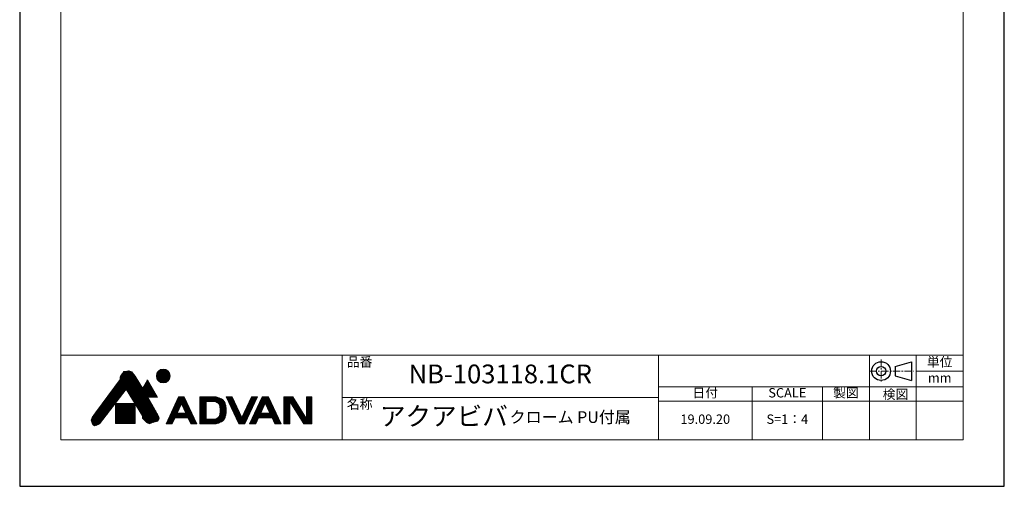
# Model space of a CAD drawing. Units: millimetres. Extents: x -1127 to 290, y -298 to 890.
# Drawn here: x -1127 to -287, y -298 to 99 of the extents above; entities that cross this region are included whole.
import ezdxf
from ezdxf.enums import TextEntityAlignment as Align

# ---------------------------------------------------------------- set-up
doc = ezdxf.new("R2010")
doc.units = ezdxf.units.MM
doc.linetypes.add('CENTER1', pattern=[10, 6.25, -1.25, 1.25, -1.25])
doc.layers.add('_0-0_', color=7, linetype='Continuous')
for name, color, linetype, lineweight in [('中心線', 1, 'Continuous', 0), ('図面枠', 1, 'Continuous', 20), ('文字', 4, 'Continuous', 15), ('細線', 7, 'Continuous', 9)]:
    doc.layers.add(name, color=color, linetype=linetype, lineweight=lineweight)
doc.styles.add('japanese', font='romans.shx', dxfattribs={"bigfont": 'bigfont.shx'})

msp = doc.modelspace()

# ---------------------------------------------------------------- linework, layer by layer
at = {"layer": '_0-0_', "color": 2, "linetype": 'Continuous'}
for p, q in [((-379.9, -196.14), (-365.9, -192.14)), ((-365.9, -192.14), (-365.9, -208.14)), ((-379.9, -196.14), (-379.9, -204.14)), ((-379.9, -204.14), (-365.9, -208.14))]:
    msp.add_line(p, q, dxfattribs=at)
for radius in [8, 4]:
    msp.add_circle((-391.9, -200.14), radius, dxfattribs=at)
at = {"layer": 'Defpoints', "linetype": 'Continuous'}
msp.add_lwpolyline([(-1126.79, -298.31), (-286.79, -298.31), (-286.79, 889.69), (-1126.79, 889.69)], close=True, dxfattribs=at)
at = {"layer": '中心線', "color": 1, "linetype": 'CENTER1', "lineweight": 0}
for p, q in [((-391.9, -190.14), (-391.9, -210.14)), ((-401.9, -200.14), (-363.9, -200.14))]:
    msp.add_line(p, q, dxfattribs=at)
at = {"layer": '図面枠', "linetype": 'Continuous'}
for p, q in [((-1091.68, -258.64), (-1091.68, 850.02)), ((-321.9, 850.02), (-321.9, -258.64)), ((-321.9, -186.64), (-1091.68, -186.64)), ((-1091.68, -186.64), (-1091.68, -258.64)), ((-851.68, -258.64), (-851.68, -186.64)), ((-581.9, -186.64), (-581.9, -258.64)), ((-401.9, -186.64), (-401.9, -258.64)), ((-361.9, -186.64), (-361.9, -258.64)), ((-321.9, -200.14), (-361.9, -200.14)), ((-321.9, -213.64), (-581.9, -213.64)), ((-501.9, -213.64), (-501.9, -258.64)), ((-441.9, -213.64), (-441.9, -258.64)), ((-581.9, -222.64), (-851.68, -222.64)), ((-321.9, -225.64), (-581.9, -225.64)), ((-321.9, -258.64), (-1091.68, -258.64))]:
    msp.add_line(p, q, dxfattribs=at)
at = {"layer": '細線', "linetype": 'Continuous'}
for p, q in [((-1055.13, -226.17), (-1030.5, -201.53)), ((-1051.94, -221.84), (-1031, -200.91)), ((-1048.74, -217.51), (-1031.74, -200.51)), ((-1045.54, -213.18), (-1032.59, -200.23)), ((-1042.35, -208.86), (-1033.5, -200.01)), ((-1041.2, -206.57), (-1034.71, -200.09)), ((-1041.2, -205.44), (-1036.11, -200.36)), ((-1038.69, -201.82), (-1037.85, -200.61)), ((-1038.66, -201.77), (-1037.44, -200.56)), ((-1038.2, -201.11), (-1022.95, -216.36)), ((-1037.85, -200.61), (-1036.46, -200.42)), ((-1037.6, -200.58), (-1022.53, -215.65)), ((-1036.6, -200.44), (-1022.12, -214.93)), ((-1036.46, -200.42), (-1034.04, -199.96)), ((-1035.65, -200.27), (-1023.52, -212.4)), ((-1034.7, -200.09), (-1025.23, -209.55)), ((-1034.04, -199.96), (-1033.11, -200.05)), ((-1033.65, -200), (-1026.94, -206.71)), ((-1033.11, -200.05), (-1031.16, -200.7)), ((-1032.15, -200.38), (-1028.94, -203.58)), ((-1031.16, -200.7), (-1030.42, -201.63)), ((-1009.45, -201.43), (-999.14, -201.43)), ((-1009.1, -207.73), (-1009.1, -200.88)), ((-1008.91, -200.63), (-999.67, -200.63)), ((-1008.3, -208.64), (-1008.3, -199.97)), ((-1008.14, -199.83), (-1000.44, -199.83)), ((-1007.5, -209.26), (-1007.5, -199.35)), ((-1006.95, -199.03), (-1001.64, -199.03)), ((-1006.7, -209.7), (-1006.7, -198.92)), ((-1005.9, -209.99), (-1005.9, -198.63)), ((-1005.1, -210.15), (-1005.1, -198.46)), ((-1004.3, -210.21), (-1004.3, -198.4)), ((-1003.5, -210.16), (-1003.5, -198.46)), ((-1002.7, -209.99), (-1002.7, -198.62)), ((-1001.9, -209.7), (-1001.9, -198.91)), ((-1001.1, -209.27), (-1001.1, -199.34)), ((-1000.3, -208.65), (-1000.3, -199.96)), ((-999.5, -207.75), (-999.5, -200.86)), ((-1065.64, -242.33), (-1028.1, -204.79)), ((-1065.38, -243.2), (-1027.67, -205.5)), ((-1065.36, -240.93), (-1028.54, -204.1)), ((-1065.12, -244.08), (-1027.25, -206.2)), ((-1064.26, -238.69), (-1029.03, -203.46)), ((-1062.19, -235.73), (-1041.2, -207.3)), ((-1061.52, -234.82), (-1029.52, -202.82)), ((-1058.33, -230.49), (-1030.01, -202.17)), ((-1043.06, -209.82), (-1036.52, -216.37)), ((-1042.58, -209.17), (-1036.03, -215.73)), ((-1042.1, -208.52), (-1008.64, -241.98)), ((-1041.62, -207.87), (-1008.17, -241.33)), ((-1041.2, -205.26), (-1040.64, -203.95)), ((-1041.2, -207.3), (-1041.2, -205.26)), ((-1041.2, -206.03), (-1025.85, -221.38)), ((-1041.2, -207.16), (-1026.26, -222.1)), ((-1041.09, -205.01), (-1025.43, -220.67)), ((-1040.75, -204.22), (-1025.02, -219.95)), ((-1040.64, -203.95), (-1039.15, -202.28)), ((-1040.28, -203.55), (-1024.6, -219.23)), ((-1039.75, -202.95), (-1024.19, -218.51)), ((-1039.22, -202.36), (-1023.78, -217.8)), ((-1039.15, -202.28), (-1038.69, -201.82)), ((-1038.66, -201.78), (-1023.36, -217.08)), ((-1035.74, -215.83), (-1026.82, -206.91)), ((-1035.31, -216.53), (-1026.4, -207.61)), ((-1034.88, -217.23), (-1025.97, -208.32)), ((-1034.45, -217.93), (-1025.55, -209.03)), ((-1034.02, -218.64), (-1025.12, -209.73)), ((-1030.42, -201.63), (-1028.38, -204.33)), ((-1028.38, -204.33), (-1022.06, -214.82)), ((-1026.42, -222.38), (-1017.82, -207.49)), ((-1018.95, -209.43), (-1016.7, -209.43)), ((-1018.7, -222.38), (-1018.7, -209.01)), ((-1018.48, -208.63), (-1017.16, -208.63)), ((-1018.02, -207.83), (-1017.63, -207.83)), ((-1017.9, -222.38), (-1017.9, -207.62)), ((-1017.82, -207.49), (-1009.22, -222.38)), ((-1017.1, -222.38), (-1017.1, -208.74)), ((-1010.19, -204.63), (-998.4, -204.63)), ((-1010.18, -203.83), (-998.41, -203.83)), ((-1010.09, -205.43), (-998.5, -205.43)), ((-1010.06, -203.03), (-998.53, -203.03)), ((-1009.9, -206.15), (-1009.9, -202.46)), ((-1009.87, -206.23), (-998.71, -206.23)), ((-1009.82, -202.23), (-998.77, -202.23)), ((-1009.53, -207.03), (-999.06, -207.03)), ((-1009.03, -207.83), (-999.56, -207.83)), ((-1008.31, -208.63), (-1000.28, -208.63)), ((-1007.22, -209.43), (-1001.37, -209.43)), ((-998.7, -206.2), (-998.7, -202.42)), ((-1064.76, -244.85), (-1037.29, -217.38)), ((-1035.9, -215.57), (-1058.66, -245.2)), ((-1049.31, -218.28), (-1042.91, -224.69)), ((-1048.83, -217.63), (-1042.41, -224.05)), ((-1048.35, -216.98), (-1041.92, -223.41)), ((-1047.87, -216.33), (-1041.43, -222.77)), ((-1047.39, -215.68), (-1040.94, -222.13)), ((-1046.91, -215.03), (-1040.45, -221.49)), ((-1046.43, -214.38), (-1039.96, -220.85)), ((-1045.95, -213.73), (-1039.47, -220.21)), ((-1045.46, -213.08), (-1038.97, -219.57)), ((-1044.98, -212.43), (-1038.48, -218.93)), ((-1044.5, -211.78), (-1037.99, -218.29)), ((-1044.02, -211.13), (-1037.5, -217.65)), ((-1043.54, -210.48), (-1037.01, -217.01)), ((-1022.02, -238.28), (-1035.9, -215.57)), ((-1035.45, -216.31), (-1009.11, -242.64)), ((-1033.6, -219.34), (-1024.7, -210.44)), ((-1033.17, -220.04), (-1024.27, -211.15)), ((-1032.74, -220.74), (-1023.85, -211.85)), ((-1032.31, -221.44), (-1023.42, -212.56)), ((-1031.88, -222.15), (-1023, -213.27)), ((-1031.45, -222.85), (-1022.57, -213.97)), ((-1031.02, -223.55), (-1022.15, -214.68)), ((-1030.59, -224.25), (-1023.29, -216.95)), ((-1024.03, -218.23), (-1011.62, -218.23)), ((-1023.56, -217.43), (-1012.08, -217.43)), ((-1023.5, -222.38), (-1023.5, -217.32)), ((-1023.1, -216.63), (-1012.54, -216.63)), ((-1022.7, -222.38), (-1022.7, -215.93)), ((-1022.64, -215.83), (-1013.01, -215.83)), ((-1022.18, -215.03), (-1013.47, -215.03)), ((-1021.9, -222.38), (-1021.9, -214.55)), ((-1021.72, -214.23), (-1013.93, -214.23)), ((-1021.26, -213.43), (-1014.39, -213.43)), ((-1021.1, -222.38), (-1021.1, -213.16)), ((-1020.79, -212.63), (-1014.85, -212.63)), ((-1020.33, -211.83), (-1015.32, -211.83)), ((-1020.3, -222.38), (-1020.3, -211.78)), ((-1019.87, -211.03), (-1015.78, -211.03)), ((-1019.5, -222.38), (-1019.5, -210.39)), ((-1019.41, -210.23), (-1016.24, -210.23)), ((-1016.3, -222.38), (-1016.3, -210.13)), ((-1015.5, -222.38), (-1015.5, -211.51)), ((-1014.7, -222.38), (-1014.7, -212.9)), ((-1013.9, -222.38), (-1013.9, -214.29)), ((-1013.1, -222.38), (-1013.1, -215.67)), ((-1012.3, -222.38), (-1012.3, -217.06)), ((-1064.29, -245.51), (-1041.04, -222.26)), ((-1055.56, -226.74), (-1049.29, -233.01)), ((-1055.08, -226.09), (-1048.8, -232.37)), ((-1054.6, -225.44), (-1048.31, -231.73)), ((-1054.12, -224.79), (-1047.82, -231.09)), ((-1053.64, -224.14), (-1047.33, -230.45)), ((-1053.15, -223.49), (-1046.84, -229.81)), ((-1052.67, -222.84), (-1046.35, -229.17)), ((-1052.19, -222.19), (-1045.85, -228.53)), ((-1051.71, -221.54), (-1045.36, -227.89)), ((-1051.23, -220.89), (-1044.87, -227.25)), ((-1050.75, -220.24), (-1044.38, -226.61)), ((-1050.27, -219.59), (-1043.89, -225.97)), ((-1049.79, -218.94), (-1043.4, -225.33)), ((-1033.67, -219.22), (-1009.91, -242.98)), ((-1031.89, -222.13), (-1010.78, -243.24)), ((-1030.16, -224.96), (-1024.83, -219.63)), ((-1030.11, -225.04), (-1011.65, -243.5)), ((-1029.73, -225.66), (-1026.38, -222.3)), ((-1029.3, -226.36), (-1025.33, -222.38)), ((-1028.87, -227.06), (-1024.2, -222.38)), ((-1028.44, -227.76), (-1023.06, -222.38)), ((-1028.01, -228.47), (-1021.93, -222.38)), ((-1027.59, -229.17), (-1020.8, -222.38)), ((-1027.16, -229.87), (-1019.67, -222.38)), ((-1026.73, -230.57), (-1018.54, -222.38)), ((-1026.42, -222.38), (-1009.22, -222.38)), ((-1026.34, -222.23), (-1009.31, -222.23)), ((-1026.3, -231.27), (-1017.52, -222.5)), ((-1025.98, -222.38), (-1007.86, -240.5)), ((-1025.9, -222.38), (-1025.9, -221.48)), ((-1025.87, -221.43), (-1009.77, -221.43)), ((-1025.87, -231.98), (-1017.1, -223.21)), ((-1025.44, -232.68), (-1016.69, -223.93)), ((-1025.41, -220.63), (-1010.24, -220.63)), ((-1025.1, -222.38), (-1025.1, -220.09)), ((-1025.01, -233.38), (-1016.27, -224.64)), ((-1024.95, -219.83), (-1010.7, -219.83)), ((-1024.84, -222.38), (-1008.13, -239.1)), ((-1024.58, -234.08), (-1015.86, -225.36)), ((-1024.49, -219.03), (-1011.16, -219.03)), ((-1024.3, -222.38), (-1024.3, -218.71)), ((-1024.15, -234.79), (-1015.44, -226.08)), ((-1023.72, -235.49), (-1015.03, -226.79)), ((-1023.71, -222.38), (-1009.14, -236.96)), ((-1022.58, -222.38), (-1010.7, -234.27)), ((-1021.45, -222.38), (-1012.26, -231.58)), ((-1020.32, -222.38), (-1013.82, -228.89)), ((-1019.19, -222.38), (-1015.37, -226.2)), ((-1018.06, -222.38), (-1016.93, -223.51)), ((-1017.58, -222.38), (-1008.59, -237.91)), ((-1011.5, -222.38), (-1011.5, -218.44)), ((-1010.7, -222.38), (-1010.7, -219.83)), ((-1009.9, -222.38), (-1009.9, -221.21)), ((-991.18, -222.11), (-1001.92, -245.13)), ((-993.23, -226.51), (-984.37, -226.51)), ((-993.05, -226.11), (-984.56, -226.11)), ((-992.86, -225.71), (-984.74, -225.71)), ((-992.67, -225.31), (-984.93, -225.31)), ((-992.49, -224.91), (-985.12, -224.91)), ((-992.3, -224.51), (-985.3, -224.51)), ((-992.11, -224.11), (-985.49, -224.11)), ((-991.93, -223.71), (-985.67, -223.71)), ((-991.74, -223.31), (-985.86, -223.31)), ((-991.55, -222.91), (-986.05, -222.91)), ((-991.37, -222.51), (-986.23, -222.51)), ((-986.42, -222.11), (-991.18, -222.11)), ((-991.18, -222.11), (-986.42, -222.11)), ((-986.42, -222.11), (-975.69, -245.13)), ((-973.01, -222.11), (-973.01, -245.13)), ((-959.81, -222.11), (-973.01, -222.11)), ((-973.01, -222.11), (-959.81, -222.11)), ((-973.01, -222.51), (-958.31, -222.51)), ((-973.01, -222.91), (-957.01, -222.91)), ((-973.01, -223.31), (-955.96, -223.31)), ((-973.01, -223.71), (-955.08, -223.71)), ((-973.01, -224.11), (-954.35, -224.11)), ((-973.01, -224.51), (-953.74, -224.51)), ((-973.01, -224.91), (-953.24, -224.91)), ((-973.01, -225.31), (-952.85, -225.31)), ((-973.01, -225.71), (-952.49, -225.71)), ((-973.01, -226.11), (-967.81, -226.11)), ((-973.01, -226.51), (-967.81, -226.51)), ((-959.81, -226.11), (-967.81, -226.11)), ((-967.81, -226.11), (-967.81, -241.13)), ((-959.55, -222.18), (-959.81, -222.11)), ((-959.81, -226.11), (-959.51, -226.27)), ((-959.81, -226.11), (-952.21, -226.11)), ((-959.1, -222.29), (-959.55, -222.18)), ((-959.51, -226.27), (-959, -226.56)), ((-958.64, -222.42), (-959.1, -222.29)), ((-959.09, -226.51), (-951.99, -226.51)), ((-959, -226.56), (-958.5, -226.86)), ((-958.19, -222.54), (-958.64, -222.42)), ((-957.73, -222.68), (-958.19, -222.54)), ((-957.28, -222.82), (-957.73, -222.68)), ((-957.01, -222.91), (-957.28, -222.82)), ((-956.48, -223.1), (-957.01, -222.91)), ((-955.57, -223.46), (-956.48, -223.1)), ((-954.69, -223.9), (-955.57, -223.46)), ((-953.87, -224.4), (-954.69, -223.9)), ((-953.14, -224.99), (-953.87, -224.4)), ((-952.51, -225.67), (-953.14, -224.99)), ((-952.21, -226.11), (-952.51, -225.67)), ((-952.11, -226.28), (-952.21, -226.11)), ((-951.95, -226.59), (-952.11, -226.28)), ((-951.81, -226.91), (-951.95, -226.59)), ((-950.61, -222.11), (-939.87, -245.13)), ((-945.41, -222.11), (-950.61, -222.11)), ((-950.61, -222.11), (-945.41, -222.11)), ((-950.42, -222.51), (-945.22, -222.51)), ((-950.24, -222.91), (-945.04, -222.91)), ((-950.05, -223.31), (-944.85, -223.31)), ((-949.86, -223.71), (-944.66, -223.71)), ((-949.68, -224.11), (-944.48, -224.11)), ((-949.49, -224.51), (-944.29, -224.51)), ((-949.3, -224.91), (-944.1, -224.91)), ((-949.12, -225.31), (-943.92, -225.31)), ((-948.93, -225.71), (-943.73, -225.71)), ((-948.74, -226.11), (-943.54, -226.11)), ((-948.56, -226.51), (-943.36, -226.51)), ((-945.41, -222.11), (-937.27, -239.55)), ((-929.14, -222.11), (-937.27, -239.55)), ((-934.67, -245.13), (-923.94, -222.11)), ((-931.19, -226.51), (-925.99, -226.51)), ((-931.01, -226.11), (-925.81, -226.11)), ((-930.82, -225.71), (-925.62, -225.71)), ((-919.94, -222.11), (-930.67, -245.13)), ((-930.63, -225.31), (-925.43, -225.31)), ((-930.45, -224.91), (-925.25, -224.91)), ((-930.26, -224.51), (-925.06, -224.51)), ((-930.07, -224.11), (-924.87, -224.11)), ((-929.89, -223.71), (-924.69, -223.71)), ((-929.7, -223.31), (-924.5, -223.31)), ((-929.51, -222.91), (-924.31, -222.91)), ((-929.33, -222.51), (-924.13, -222.51)), ((-923.94, -222.11), (-929.14, -222.11)), ((-929.14, -222.11), (-923.94, -222.11)), ((-921.99, -226.51), (-912.55, -226.51)), ((-921.81, -226.11), (-912.73, -226.11)), ((-921.62, -225.71), (-912.92, -225.71)), ((-921.43, -225.31), (-913.11, -225.31)), ((-921.25, -224.91), (-913.29, -224.91)), ((-921.06, -224.51), (-913.48, -224.51)), ((-920.87, -224.11), (-913.67, -224.11)), ((-920.69, -223.71), (-913.85, -223.71)), ((-920.5, -223.31), (-914.04, -223.31)), ((-920.31, -222.91), (-914.23, -222.91)), ((-920.13, -222.51), (-914.41, -222.51)), ((-914.6, -222.11), (-919.94, -222.11)), ((-919.94, -222.11), (-914.6, -222.11)), ((-914.6, -222.11), (-903.86, -245.13)), ((-901.56, -222.11), (-901.56, -245.13)), ((-893.67, -222.11), (-901.56, -222.11)), ((-901.56, -222.11), (-893.67, -222.11)), ((-901.56, -222.51), (-893.42, -222.51)), ((-901.56, -222.91), (-893.17, -222.91)), ((-901.56, -223.31), (-892.92, -223.31)), ((-901.56, -223.71), (-892.67, -223.71)), ((-901.56, -224.11), (-892.42, -224.11)), ((-901.56, -224.51), (-892.17, -224.51)), ((-901.56, -224.91), (-891.92, -224.91)), ((-901.56, -225.31), (-891.67, -225.31)), ((-901.56, -225.71), (-891.42, -225.71)), ((-901.56, -226.11), (-896.36, -226.11)), ((-901.56, -226.51), (-896.36, -226.51)), ((-896.36, -226.11), (-884.47, -245.13)), ((-896.36, -226.11), (-896.36, -245.13)), ((-896.36, -226.11), (-891.17, -226.11)), ((-896.11, -226.51), (-890.92, -226.51)), ((-893.67, -222.11), (-882.04, -240.71)), ((-882.04, -240.71), (-882.04, -222.11)), ((-877.64, -222.11), (-882.04, -222.11)), ((-882.04, -222.11), (-877.64, -222.11)), ((-882.04, -222.51), (-877.64, -222.51)), ((-882.04, -222.91), (-877.64, -222.91)), ((-882.04, -223.31), (-877.64, -223.31)), ((-882.04, -223.71), (-877.64, -223.71)), ((-882.04, -224.11), (-877.64, -224.11)), ((-882.04, -224.51), (-877.64, -224.51)), ((-882.04, -224.91), (-877.64, -224.91)), ((-882.04, -225.31), (-877.64, -225.31)), ((-882.04, -225.71), (-877.64, -225.71)), ((-882.04, -226.11), (-877.64, -226.11)), ((-882.04, -226.51), (-877.64, -226.51)), ((-877.64, -245.13), (-877.64, -222.11)), ((-1063.76, -246.11), (-1044.78, -227.13)), ((-1063.17, -246.66), (-1048.53, -232.01)), ((-1061.33, -234.55), (-1055.19, -240.69)), ((-1060.84, -233.9), (-1054.7, -240.05)), ((-1060.36, -233.25), (-1054.21, -239.41)), ((-1059.88, -232.6), (-1053.72, -238.77)), ((-1059.4, -231.95), (-1053.23, -238.13)), ((-1058.92, -231.3), (-1052.74, -237.49)), ((-1058.44, -230.65), (-1052.24, -236.85)), ((-1057.96, -230), (-1051.75, -236.21)), ((-1057.48, -229.35), (-1051.26, -235.57)), ((-1057, -228.7), (-1050.77, -234.93)), ((-1056.52, -228.05), (-1050.28, -234.29)), ((-1056.04, -227.39), (-1049.79, -233.65)), ((-1045.14, -227.88), (-1045.14, -244.71)), ((-1028.33, -227.88), (-1045.14, -227.88)), ((-1045.14, -228.23), (-1028.33, -228.23)), ((-1045.14, -228.63), (-1028.33, -228.63)), ((-1045.14, -229.03), (-1028.33, -229.03)), ((-1045.14, -229.43), (-1028.33, -229.43)), ((-1045.14, -229.83), (-1028.33, -229.83)), ((-1045.14, -230.23), (-1028.33, -230.23)), ((-1045.14, -230.63), (-1028.33, -230.63)), ((-1045.14, -231.03), (-1028.33, -231.03)), ((-1045.14, -231.43), (-1028.33, -231.43)), ((-1045.14, -231.83), (-1028.33, -231.83)), ((-1045.14, -232.23), (-1028.33, -232.23)), ((-1045.14, -232.63), (-1028.33, -232.63)), ((-1045.14, -233.03), (-1028.33, -233.03)), ((-1045.14, -233.43), (-1028.33, -233.43)), ((-1045.14, -233.83), (-1028.33, -233.83)), ((-1045.14, -234.23), (-1028.33, -234.23)), ((-1045.14, -234.63), (-1028.33, -234.63)), ((-1045.14, -235.03), (-1028.33, -235.03)), ((-1045.1, -244.71), (-1045.1, -227.88)), ((-1044.7, -244.71), (-1044.7, -227.88)), ((-1044.3, -244.71), (-1044.3, -227.88)), ((-1043.9, -244.71), (-1043.9, -227.88)), ((-1043.5, -244.71), (-1043.5, -227.88)), ((-1043.1, -244.71), (-1043.1, -227.88)), ((-1042.7, -244.71), (-1042.7, -227.88)), ((-1042.3, -244.71), (-1042.3, -227.88)), ((-1041.9, -244.71), (-1041.9, -227.88)), ((-1041.5, -244.71), (-1041.5, -227.88)), ((-1041.1, -244.71), (-1041.1, -227.88)), ((-1040.7, -244.71), (-1040.7, -227.88)), ((-1040.3, -244.71), (-1040.3, -227.88)), ((-1039.9, -244.71), (-1039.9, -227.88)), ((-1039.5, -244.71), (-1039.5, -227.88)), ((-1039.1, -244.71), (-1039.1, -227.88)), ((-1038.7, -244.71), (-1038.7, -227.88)), ((-1038.3, -244.71), (-1038.3, -227.88)), ((-1037.9, -244.71), (-1037.9, -227.88)), ((-1037.5, -244.71), (-1037.5, -227.88)), ((-1037.1, -244.71), (-1037.1, -227.88)), ((-1036.7, -244.71), (-1036.7, -227.88)), ((-1036.3, -244.71), (-1036.3, -227.88)), ((-1035.9, -244.71), (-1035.9, -227.88)), ((-1035.5, -244.71), (-1035.5, -227.88)), ((-1035.1, -244.71), (-1035.1, -227.88)), ((-1034.7, -244.71), (-1034.7, -227.88)), ((-1034.3, -244.71), (-1034.3, -227.88)), ((-1033.9, -244.71), (-1033.9, -227.88)), ((-1033.5, -244.71), (-1033.5, -227.88)), ((-1033.1, -244.71), (-1033.1, -227.88)), ((-1032.7, -244.71), (-1032.7, -227.88)), ((-1032.3, -244.71), (-1032.3, -227.88)), ((-1031.9, -244.71), (-1031.9, -227.88)), ((-1031.5, -244.71), (-1031.5, -227.88)), ((-1031.1, -244.71), (-1031.1, -227.88)), ((-1030.7, -244.71), (-1030.7, -227.88)), ((-1030.3, -244.71), (-1030.3, -227.88)), ((-1029.9, -244.71), (-1029.9, -227.88)), ((-1029.5, -244.71), (-1029.5, -227.88)), ((-1029.1, -244.71), (-1029.1, -227.88)), ((-1028.7, -244.71), (-1028.7, -227.88)), ((-1028.33, -244.71), (-1028.33, -227.88)), ((-1028.33, -227.95), (-1012.52, -243.76)), ((-1026.55, -230.86), (-1013.39, -244.02)), ((-1024.77, -233.77), (-1014.23, -244.32)), ((-1023.29, -236.19), (-1014.61, -227.51)), ((-1022.86, -236.89), (-1014.2, -228.23)), ((-1022.43, -237.59), (-1013.78, -228.94)), ((-1022.02, -238.31), (-1013.37, -229.66)), ((-1021.95, -239.37), (-1012.95, -230.38)), ((-1021.83, -240.38), (-1012.54, -231.09)), ((-1021.28, -240.96), (-1012.12, -231.81)), ((-1020.73, -241.55), (-1011.71, -232.52)), ((-1020.19, -242.13), (-1011.29, -233.24)), ((-1019.64, -242.72), (-1010.88, -233.96)), ((-1019.09, -243.3), (-1010.46, -234.67)), ((-997.15, -234.91), (-991.95, -234.91)), ((-996.96, -234.51), (-991.76, -234.51)), ((-996.78, -234.11), (-991.58, -234.11)), ((-996.59, -233.71), (-991.39, -233.71)), ((-996.4, -233.31), (-991.2, -233.31)), ((-996.22, -232.91), (-991.02, -232.91)), ((-996.03, -232.51), (-990.83, -232.51)), ((-995.84, -232.11), (-990.64, -232.11)), ((-995.66, -231.71), (-990.46, -231.71)), ((-995.47, -231.31), (-990.27, -231.31)), ((-995.28, -230.91), (-990.08, -230.91)), ((-995.1, -230.51), (-989.9, -230.51)), ((-994.91, -230.11), (-989.71, -230.11)), ((-994.72, -229.71), (-989.52, -229.71)), ((-994.54, -229.31), (-989.34, -229.31)), ((-994.35, -228.91), (-989.15, -228.91)), ((-994.17, -228.51), (-988.97, -228.51)), ((-993.98, -228.11), (-983.62, -228.11)), ((-993.79, -227.71), (-983.81, -227.71)), ((-993.61, -227.31), (-984, -227.31)), ((-993.42, -226.91), (-984.18, -226.91)), ((-988.8, -228.16), (-992.43, -235.93)), ((-988.8, -228.16), (-985.18, -235.93)), ((-988.64, -228.51), (-983.44, -228.51)), ((-988.45, -228.91), (-983.25, -228.91)), ((-988.26, -229.31), (-983.06, -229.31)), ((-988.08, -229.71), (-982.88, -229.71)), ((-987.89, -230.11), (-982.69, -230.11)), ((-987.7, -230.51), (-982.5, -230.51)), ((-987.52, -230.91), (-982.32, -230.91)), ((-987.33, -231.31), (-982.13, -231.31)), ((-987.14, -231.71), (-981.94, -231.71)), ((-986.96, -232.11), (-981.76, -232.11)), ((-986.77, -232.51), (-981.57, -232.51)), ((-986.58, -232.91), (-981.38, -232.91)), ((-986.4, -233.31), (-981.2, -233.31)), ((-986.21, -233.71), (-981.01, -233.71)), ((-986.03, -234.11), (-980.83, -234.11)), ((-985.84, -234.51), (-980.64, -234.51)), ((-985.65, -234.91), (-980.45, -234.91)), ((-973.01, -226.91), (-967.81, -226.91)), ((-973.01, -227.31), (-967.81, -227.31)), ((-973.01, -227.71), (-967.81, -227.71)), ((-973.01, -228.11), (-967.81, -228.11)), ((-973.01, -228.51), (-967.81, -228.51)), ((-973.01, -228.91), (-967.81, -228.91)), ((-973.01, -229.31), (-967.81, -229.31)), ((-973.01, -229.71), (-967.81, -229.71)), ((-973.01, -230.11), (-967.81, -230.11)), ((-973.01, -230.51), (-967.81, -230.51)), ((-973.01, -230.91), (-967.81, -230.91)), ((-973.01, -231.31), (-967.81, -231.31)), ((-973.01, -231.71), (-967.81, -231.71)), ((-973.01, -232.11), (-967.81, -232.11)), ((-973.01, -232.51), (-967.81, -232.51)), ((-973.01, -232.91), (-967.81, -232.91)), ((-973.01, -233.31), (-967.81, -233.31)), ((-973.01, -233.71), (-967.81, -233.71)), ((-973.01, -234.11), (-967.81, -234.11)), ((-973.01, -234.51), (-967.81, -234.51)), ((-973.01, -234.91), (-967.81, -234.91)), ((-958.5, -226.86), (-958.04, -227.17)), ((-958.43, -226.91), (-951.81, -226.91)), ((-958.04, -227.17), (-957.6, -227.51)), ((-957.86, -227.31), (-951.66, -227.31)), ((-957.6, -227.51), (-957.21, -227.88)), ((-957.39, -227.71), (-951.53, -227.71)), ((-957.21, -227.88), (-957.01, -228.11)), ((-957.01, -228.11), (-956.72, -228.51)), ((-957.01, -228.11), (-951.41, -228.11)), ((-956.73, -228.51), (-951.3, -228.51)), ((-956.72, -228.51), (-956.34, -229.29)), ((-956.53, -228.91), (-951.2, -228.91)), ((-956.34, -229.29), (-956.08, -230.15)), ((-956.33, -229.31), (-951.11, -229.31)), ((-956.21, -229.71), (-951.02, -229.71)), ((-956.09, -230.11), (-950.94, -230.11)), ((-956.08, -230.15), (-955.92, -231.07)), ((-956.02, -230.51), (-950.87, -230.51)), ((-955.95, -230.91), (-950.81, -230.91)), ((-955.92, -231.07), (-955.84, -232.04)), ((-955.84, -235.2), (-955.92, -236.17)), ((-955.9, -231.31), (-950.75, -231.31)), ((-955.87, -231.71), (-950.71, -231.71)), ((-955.84, -232.04), (-955.81, -233.03)), ((-955.84, -232.11), (-950.67, -232.11)), ((-955.81, -234.2), (-955.84, -235.2)), ((-955.83, -232.51), (-950.65, -232.51)), ((-955.83, -234.91), (-950.66, -234.91)), ((-955.82, -232.91), (-950.63, -232.91)), ((-955.82, -234.51), (-950.64, -234.51)), ((-955.81, -233.03), (-955.81, -233.62)), ((-955.81, -233.31), (-950.61, -233.31)), ((-955.81, -233.62), (-955.81, -234.2)), ((-955.81, -233.71), (-950.61, -233.71)), ((-955.81, -234.11), (-950.62, -234.11)), ((-951.68, -227.24), (-951.81, -226.91)), ((-951.57, -227.57), (-951.68, -227.24)), ((-951.47, -227.91), (-951.57, -227.57)), ((-951.41, -228.11), (-951.47, -227.91)), ((-951.27, -228.62), (-951.41, -228.11)), ((-951.06, -229.51), (-951.27, -228.62)), ((-950.89, -230.4), (-951.06, -229.51)), ((-950.76, -231.3), (-950.89, -230.4)), ((-950.66, -232.2), (-950.76, -231.3)), ((-950.76, -235.94), (-950.66, -235.04)), ((-950.62, -233.1), (-950.66, -232.2)), ((-950.66, -235.04), (-950.62, -234.14)), ((-950.61, -233.62), (-950.62, -233.1)), ((-950.62, -234.14), (-950.61, -233.62)), ((-948.37, -226.91), (-943.17, -226.91)), ((-948.18, -227.31), (-942.98, -227.31)), ((-948, -227.71), (-942.8, -227.71)), ((-947.81, -228.11), (-942.61, -228.11)), ((-947.62, -228.51), (-942.42, -228.51)), ((-947.44, -228.91), (-942.24, -228.91)), ((-947.25, -229.31), (-942.05, -229.31)), ((-947.07, -229.71), (-941.87, -229.71)), ((-946.88, -230.11), (-941.68, -230.11)), ((-946.69, -230.51), (-941.49, -230.51)), ((-946.51, -230.91), (-941.31, -230.91)), ((-946.32, -231.31), (-941.12, -231.31)), ((-946.13, -231.71), (-940.93, -231.71)), ((-945.95, -232.11), (-940.75, -232.11)), ((-945.76, -232.51), (-940.56, -232.51)), ((-945.57, -232.91), (-940.37, -232.91)), ((-945.39, -233.31), (-940.19, -233.31)), ((-945.2, -233.71), (-940, -233.71)), ((-945.01, -234.11), (-939.81, -234.11)), ((-944.83, -234.51), (-939.63, -234.51)), ((-944.64, -234.91), (-939.44, -234.91)), ((-935.11, -234.91), (-929.91, -234.91)), ((-934.92, -234.51), (-929.72, -234.51)), ((-934.74, -234.11), (-929.54, -234.11)), ((-934.55, -233.71), (-929.35, -233.71)), ((-934.36, -233.31), (-929.16, -233.31)), ((-934.18, -232.91), (-928.98, -232.91)), ((-933.99, -232.51), (-928.79, -232.51)), ((-933.8, -232.11), (-928.6, -232.11)), ((-933.62, -231.71), (-928.42, -231.71)), ((-933.43, -231.31), (-928.23, -231.31)), ((-933.24, -230.91), (-928.04, -230.91)), ((-933.06, -230.51), (-927.86, -230.51)), ((-932.87, -230.11), (-927.67, -230.11)), ((-932.68, -229.71), (-927.48, -229.71)), ((-932.5, -229.31), (-927.3, -229.31)), ((-932.31, -228.91), (-927.11, -228.91)), ((-932.12, -228.51), (-926.92, -228.51)), ((-931.94, -228.11), (-926.74, -228.11)), ((-931.75, -227.71), (-926.55, -227.71)), ((-931.56, -227.31), (-926.36, -227.31)), ((-931.38, -226.91), (-926.18, -226.91)), ((-925.91, -234.91), (-920.71, -234.91)), ((-925.72, -234.51), (-920.52, -234.51)), ((-925.54, -234.11), (-920.34, -234.11)), ((-925.35, -233.71), (-920.15, -233.71)), ((-925.16, -233.31), (-919.96, -233.31)), ((-924.98, -232.91), (-919.78, -232.91)), ((-924.79, -232.51), (-919.59, -232.51)), ((-924.6, -232.11), (-919.4, -232.11)), ((-924.42, -231.71), (-919.22, -231.71)), ((-924.23, -231.31), (-919.03, -231.31)), ((-924.04, -230.91), (-918.84, -230.91)), ((-923.86, -230.51), (-918.66, -230.51)), ((-923.67, -230.11), (-918.47, -230.11)), ((-923.48, -229.71), (-918.28, -229.71)), ((-923.3, -229.31), (-918.1, -229.31)), ((-923.11, -228.91), (-917.91, -228.91)), ((-922.92, -228.51), (-917.72, -228.51)), ((-922.74, -228.11), (-917.54, -228.11)), ((-922.55, -227.71), (-917.35, -227.71)), ((-922.36, -227.31), (-912.17, -227.31)), ((-922.18, -226.91), (-912.36, -226.91)), ((-921.18, -235.93), (-917.27, -227.53)), ((-913.35, -235.93), (-917.27, -227.53)), ((-917.19, -227.71), (-911.99, -227.71)), ((-917, -228.11), (-911.8, -228.11)), ((-916.81, -228.51), (-911.61, -228.51)), ((-916.63, -228.91), (-911.43, -228.91)), ((-916.44, -229.31), (-911.24, -229.31)), ((-916.25, -229.71), (-911.05, -229.71)), ((-916.07, -230.11), (-910.87, -230.11)), ((-915.88, -230.51), (-910.68, -230.51)), ((-915.69, -230.91), (-910.49, -230.91)), ((-915.51, -231.31), (-910.31, -231.31)), ((-915.32, -231.71), (-910.12, -231.71)), ((-915.14, -232.11), (-909.94, -232.11)), ((-914.95, -232.51), (-909.75, -232.51)), ((-914.76, -232.91), (-909.56, -232.91)), ((-914.58, -233.31), (-909.38, -233.31)), ((-914.39, -233.71), (-909.19, -233.71)), ((-914.2, -234.11), (-909, -234.11)), ((-914.02, -234.51), (-908.82, -234.51)), ((-913.83, -234.91), (-908.63, -234.91)), ((-901.56, -226.91), (-896.36, -226.91)), ((-901.56, -227.31), (-896.36, -227.31)), ((-901.56, -227.71), (-896.36, -227.71)), ((-901.56, -228.11), (-896.36, -228.11)), ((-901.56, -228.51), (-896.36, -228.51)), ((-901.56, -228.91), (-896.36, -228.91)), ((-901.56, -229.31), (-896.36, -229.31)), ((-901.56, -229.71), (-896.36, -229.71)), ((-901.56, -230.11), (-896.36, -230.11)), ((-901.56, -230.51), (-896.36, -230.51)), ((-901.56, -230.91), (-896.36, -230.91)), ((-901.56, -231.31), (-896.36, -231.31)), ((-901.56, -231.71), (-896.36, -231.71)), ((-901.56, -232.11), (-896.36, -232.11)), ((-901.56, -232.51), (-896.36, -232.51)), ((-901.56, -232.91), (-896.36, -232.91)), ((-901.56, -233.31), (-896.36, -233.31)), ((-901.56, -233.71), (-896.36, -233.71)), ((-901.56, -234.11), (-896.36, -234.11)), ((-901.56, -234.51), (-896.36, -234.51)), ((-901.56, -234.91), (-896.36, -234.91)), ((-895.86, -226.91), (-890.67, -226.91)), ((-895.61, -227.31), (-890.42, -227.31)), ((-895.36, -227.71), (-890.17, -227.71)), ((-895.11, -228.11), (-889.92, -228.11)), ((-894.86, -228.51), (-889.67, -228.51)), ((-894.61, -228.91), (-889.42, -228.91)), ((-894.36, -229.31), (-889.17, -229.31)), ((-894.11, -229.71), (-888.92, -229.71)), ((-893.86, -230.11), (-888.67, -230.11)), ((-893.61, -230.51), (-888.42, -230.51)), ((-893.36, -230.91), (-888.17, -230.91)), ((-893.11, -231.31), (-887.92, -231.31)), ((-892.86, -231.71), (-887.67, -231.71)), ((-892.61, -232.11), (-887.42, -232.11)), ((-892.36, -232.51), (-887.17, -232.51)), ((-892.11, -232.91), (-886.92, -232.91)), ((-891.86, -233.31), (-886.67, -233.31)), ((-891.61, -233.71), (-886.42, -233.71)), ((-891.36, -234.11), (-886.17, -234.11)), ((-891.11, -234.51), (-885.92, -234.51)), ((-890.86, -234.91), (-885.67, -234.91)), ((-882.04, -226.91), (-877.64, -226.91)), ((-882.04, -227.31), (-877.64, -227.31)), ((-882.04, -227.71), (-877.64, -227.71)), ((-882.04, -228.11), (-877.64, -228.11)), ((-882.04, -228.51), (-877.64, -228.51)), ((-882.04, -228.91), (-877.64, -228.91)), ((-882.04, -229.31), (-877.64, -229.31)), ((-882.04, -229.71), (-877.64, -229.71)), ((-882.04, -230.11), (-877.64, -230.11)), ((-882.04, -230.51), (-877.64, -230.51)), ((-882.04, -230.91), (-877.64, -230.91)), ((-882.04, -231.31), (-877.64, -231.31)), ((-882.04, -231.71), (-877.64, -231.71)), ((-882.04, -232.11), (-877.64, -232.11)), ((-882.04, -232.51), (-877.64, -232.51)), ((-882.04, -232.91), (-877.64, -232.91)), ((-882.04, -233.31), (-877.64, -233.31)), ((-882.04, -233.71), (-877.64, -233.71)), ((-882.04, -234.11), (-877.64, -234.11)), ((-882.04, -234.51), (-877.64, -234.51)), ((-882.04, -234.91), (-877.64, -234.91)), ((-1065.72, -242.04), (-1064.98, -239.72)), ((-1064.98, -244.55), (-1065.72, -242.04)), ((-1065.58, -241.61), (-1061.02, -246.18)), ((-1065.49, -242.84), (-1061.85, -246.48)), ((-1065.31, -240.75), (-1060.21, -245.85)), ((-1065.03, -239.89), (-1059.41, -245.52)), ((-1064.98, -239.72), (-1062.19, -235.73)), ((-1064.61, -239.19), (-1058.63, -245.16)), ((-1064.14, -238.52), (-1058.14, -244.53)), ((-1063.68, -237.86), (-1057.65, -243.89)), ((-1063.21, -237.19), (-1057.16, -243.25)), ((-1062.75, -236.52), (-1056.67, -242.61)), ((-1062.28, -235.86), (-1056.18, -241.97)), ((-1061.88, -246.49), (-1052.28, -236.89)), ((-1061.81, -235.2), (-1055.68, -241.33)), ((-1060.03, -245.77), (-1056.02, -241.77)), ((-1045.14, -235.43), (-1028.33, -235.43)), ((-1045.14, -235.83), (-1028.33, -235.83)), ((-1045.14, -236.23), (-1028.33, -236.23)), ((-1045.14, -236.63), (-1028.33, -236.63)), ((-1045.14, -237.03), (-1028.33, -237.03)), ((-1045.14, -237.43), (-1028.33, -237.43)), ((-1045.14, -237.83), (-1028.33, -237.83)), ((-1045.14, -238.23), (-1028.33, -238.23)), ((-1045.14, -238.63), (-1028.33, -238.63)), ((-1045.14, -239.03), (-1028.33, -239.03)), ((-1045.14, -239.43), (-1028.33, -239.43)), ((-1045.14, -239.83), (-1028.33, -239.83)), ((-1045.14, -240.23), (-1028.33, -240.23)), ((-1045.14, -240.63), (-1028.33, -240.63)), ((-1045.14, -241.03), (-1028.33, -241.03)), ((-1045.14, -241.43), (-1028.33, -241.43)), ((-1045.14, -241.83), (-1028.33, -241.83)), ((-1045.14, -242.23), (-1028.33, -242.23)), ((-1045.14, -242.63), (-1028.33, -242.63)), ((-1045.14, -243.03), (-1028.33, -243.03)), ((-1045.14, -243.43), (-1028.33, -243.43)), ((-1022.99, -236.68), (-1015.06, -244.61)), ((-1021.89, -240.31), (-1022.02, -238.28)), ((-1021.98, -238.82), (-1015.89, -244.91)), ((-1021.91, -240.03), (-1017.52, -244.41)), ((-1018.38, -244.06), (-1021.89, -240.31)), ((-1018.55, -243.89), (-1010.05, -235.39)), ((-1017.82, -244.29), (-1009.63, -236.11)), ((-1017.02, -244.62), (-1009.22, -236.82)), ((-1016.21, -244.95), (-1008.8, -237.54)), ((-1014.57, -244.44), (-1008.44, -238.3)), ((-1009.21, -242.77), (-1013.52, -244.06)), ((-1012.87, -243.87), (-1008.12, -239.12)), ((-1011.26, -243.39), (-1007.8, -239.93)), ((-1009.64, -242.9), (-1008.43, -241.69)), ((-1008.1, -241.23), (-1009.21, -242.77)), ((-1008.59, -237.91), (-1007.73, -240.12)), ((-1007.73, -240.12), (-1008.1, -241.23)), ((-1001.07, -243.31), (-995.87, -243.31)), ((-1000.88, -242.91), (-995.68, -242.91)), ((-1000.69, -242.51), (-995.49, -242.51)), ((-1000.51, -242.11), (-995.31, -242.11)), ((-1000.32, -241.71), (-995.12, -241.71)), ((-1000.13, -241.31), (-994.93, -241.31)), ((-999.95, -240.91), (-994.75, -240.91)), ((-999.76, -240.51), (-994.56, -240.51)), ((-999.57, -240.11), (-994.37, -240.11)), ((-999.39, -239.71), (-978.21, -239.71)), ((-999.2, -239.31), (-978.4, -239.31)), ((-999.01, -238.91), (-978.59, -238.91)), ((-998.83, -238.51), (-978.77, -238.51)), ((-998.64, -238.11), (-978.96, -238.11)), ((-998.46, -237.71), (-979.15, -237.71)), ((-998.27, -237.31), (-979.33, -237.31)), ((-998.08, -236.91), (-979.52, -236.91)), ((-997.9, -236.51), (-979.71, -236.51)), ((-997.71, -236.11), (-979.89, -236.11)), ((-997.52, -235.71), (-992.32, -235.71)), ((-997.34, -235.31), (-992.14, -235.31)), ((-994.29, -239.93), (-996.72, -245.13)), ((-994.29, -239.93), (-983.31, -239.93)), ((-992.43, -235.93), (-985.18, -235.93)), ((-985.47, -235.31), (-980.27, -235.31)), ((-985.28, -235.71), (-980.08, -235.71)), ((-983.31, -239.93), (-980.89, -245.13)), ((-983.23, -240.11), (-978.03, -240.11)), ((-983.04, -240.51), (-977.84, -240.51)), ((-982.85, -240.91), (-977.65, -240.91)), ((-982.67, -241.31), (-977.47, -241.31)), ((-982.48, -241.71), (-977.28, -241.71)), ((-982.29, -242.11), (-977.09, -242.11)), ((-982.11, -242.51), (-976.91, -242.51)), ((-981.92, -242.91), (-976.72, -242.91)), ((-981.74, -243.31), (-976.54, -243.31)), ((-973.01, -235.31), (-967.81, -235.31)), ((-973.01, -235.71), (-967.81, -235.71)), ((-973.01, -236.11), (-967.81, -236.11)), ((-973.01, -236.51), (-967.81, -236.51)), ((-973.01, -236.91), (-967.81, -236.91)), ((-973.01, -237.31), (-967.81, -237.31)), ((-973.01, -237.71), (-967.81, -237.71)), ((-973.01, -238.11), (-967.81, -238.11)), ((-973.01, -238.51), (-967.81, -238.51)), ((-973.01, -238.91), (-967.81, -238.91)), ((-973.01, -239.31), (-967.81, -239.31)), ((-973.01, -239.71), (-967.81, -239.71)), ((-973.01, -240.11), (-967.81, -240.11)), ((-973.01, -240.51), (-967.81, -240.51)), ((-973.01, -240.91), (-967.81, -240.91)), ((-973.01, -241.31), (-952.33, -241.31)), ((-973.01, -241.71), (-952.64, -241.71)), ((-973.01, -242.11), (-953.01, -242.11)), ((-973.01, -242.51), (-953.47, -242.51)), ((-973.01, -242.91), (-954, -242.91)), ((-973.01, -243.31), (-954.64, -243.31)), ((-967.81, -241.13), (-959.81, -241.13)), ((-959.51, -240.96), (-959.81, -241.13)), ((-959, -240.68), (-959.51, -240.96)), ((-959.41, -240.91), (-952.08, -240.91)), ((-958.5, -240.38), (-959, -240.68)), ((-958.72, -240.51), (-951.89, -240.51)), ((-958.04, -240.07), (-958.5, -240.38)), ((-958.1, -240.11), (-951.73, -240.11)), ((-957.6, -239.73), (-958.04, -240.07)), ((-957.21, -239.36), (-957.6, -239.73)), ((-957.58, -239.71), (-951.59, -239.71)), ((-957.01, -239.13), (-957.21, -239.36)), ((-957.17, -239.31), (-951.46, -239.31)), ((-956.72, -238.72), (-957.01, -239.13)), ((-956.85, -238.91), (-951.35, -238.91)), ((-956.34, -237.95), (-956.72, -238.72)), ((-956.62, -238.51), (-951.24, -238.51)), ((-956.42, -238.11), (-951.15, -238.11)), ((-956.08, -237.09), (-956.34, -237.95)), ((-956.27, -237.71), (-951.06, -237.71)), ((-956.15, -237.31), (-950.98, -237.31)), ((-955.92, -236.17), (-956.08, -237.09)), ((-956.05, -236.91), (-950.9, -236.91)), ((-955.98, -236.51), (-950.84, -236.51)), ((-955.92, -236.11), (-950.78, -236.11)), ((-955.89, -235.71), (-950.73, -235.71)), ((-955.85, -235.31), (-950.69, -235.31)), ((-955.57, -243.77), (-954.69, -243.34)), ((-954.69, -243.34), (-953.87, -242.83)), ((-953.87, -242.83), (-953.14, -242.25)), ((-953.14, -242.25), (-952.51, -241.57)), ((-952.51, -241.57), (-952.21, -241.13)), ((-952.21, -241.13), (-952.11, -240.96)), ((-952.11, -240.96), (-951.95, -240.65)), ((-951.95, -240.65), (-951.81, -240.33)), ((-951.81, -240.33), (-951.68, -240)), ((-951.68, -240), (-951.57, -239.67)), ((-951.57, -239.67), (-951.47, -239.33)), ((-951.47, -239.33), (-951.41, -239.13)), ((-951.41, -239.13), (-951.27, -238.62)), ((-951.27, -238.62), (-951.06, -237.73)), ((-951.06, -237.73), (-950.89, -236.83)), ((-950.89, -236.83), (-950.76, -235.94)), ((-944.45, -235.31), (-939.25, -235.31)), ((-944.27, -235.71), (-939.07, -235.71)), ((-944.08, -236.11), (-938.88, -236.11)), ((-943.89, -236.51), (-938.69, -236.51)), ((-943.71, -236.91), (-938.51, -236.91)), ((-943.52, -237.31), (-938.32, -237.31)), ((-943.33, -237.71), (-938.13, -237.71)), ((-943.15, -238.11), (-937.95, -238.11)), ((-942.96, -238.51), (-937.76, -238.51)), ((-942.78, -238.91), (-937.58, -238.91)), ((-942.59, -239.31), (-937.39, -239.31)), ((-942.4, -239.71), (-932.15, -239.71)), ((-942.22, -240.11), (-932.33, -240.11)), ((-942.03, -240.51), (-932.52, -240.51)), ((-941.84, -240.91), (-932.71, -240.91)), ((-941.66, -241.31), (-932.89, -241.31)), ((-941.47, -241.71), (-933.08, -241.71)), ((-941.28, -242.11), (-933.27, -242.11)), ((-941.1, -242.51), (-933.45, -242.51)), ((-940.91, -242.91), (-933.64, -242.91)), ((-940.72, -243.31), (-933.83, -243.31)), ((-937.16, -239.31), (-931.96, -239.31)), ((-936.97, -238.91), (-931.77, -238.91)), ((-936.79, -238.51), (-931.59, -238.51)), ((-936.6, -238.11), (-931.4, -238.11)), ((-936.41, -237.71), (-931.21, -237.71)), ((-936.23, -237.31), (-931.03, -237.31)), ((-936.04, -236.91), (-930.84, -236.91)), ((-935.85, -236.51), (-930.65, -236.51)), ((-935.67, -236.11), (-930.47, -236.11)), ((-935.48, -235.71), (-930.28, -235.71)), ((-935.3, -235.31), (-930.1, -235.31)), ((-929.83, -243.31), (-924.63, -243.31)), ((-929.64, -242.91), (-924.44, -242.91)), ((-929.45, -242.51), (-924.25, -242.51)), ((-929.27, -242.11), (-924.07, -242.11)), ((-929.08, -241.71), (-923.88, -241.71)), ((-928.89, -241.31), (-923.69, -241.31)), ((-928.71, -240.91), (-923.51, -240.91)), ((-928.52, -240.51), (-923.32, -240.51)), ((-928.33, -240.11), (-923.13, -240.11)), ((-928.15, -239.71), (-906.39, -239.71)), ((-927.96, -239.31), (-906.58, -239.31)), ((-927.77, -238.91), (-906.76, -238.91)), ((-927.59, -238.51), (-906.95, -238.51)), ((-927.4, -238.11), (-907.14, -238.11)), ((-927.21, -237.71), (-907.32, -237.71)), ((-927.03, -237.31), (-907.51, -237.31)), ((-926.84, -236.91), (-907.7, -236.91)), ((-926.65, -236.51), (-907.88, -236.51)), ((-926.47, -236.11), (-908.07, -236.11)), ((-926.28, -235.71), (-921.08, -235.71)), ((-926.1, -235.31), (-920.9, -235.31)), ((-925.47, -245.13), (-923.05, -239.93)), ((-923.05, -239.93), (-911.49, -239.93)), ((-921.18, -235.93), (-913.35, -235.93)), ((-913.64, -235.31), (-908.44, -235.31)), ((-913.46, -235.71), (-908.26, -235.71)), ((-909.06, -245.13), (-911.49, -239.93)), ((-911.4, -240.11), (-906.2, -240.11)), ((-911.22, -240.51), (-906.02, -240.51)), ((-911.03, -240.91), (-905.83, -240.91)), ((-910.85, -241.31), (-905.65, -241.31)), ((-910.66, -241.71), (-905.46, -241.71)), ((-910.47, -242.11), (-905.27, -242.11)), ((-910.29, -242.51), (-905.09, -242.51)), ((-910.1, -242.91), (-904.9, -242.91)), ((-909.91, -243.31), (-904.71, -243.31)), ((-901.56, -235.31), (-896.36, -235.31)), ((-901.56, -235.71), (-896.36, -235.71)), ((-901.56, -236.11), (-896.36, -236.11)), ((-901.56, -236.51), (-896.36, -236.51)), ((-901.56, -236.91), (-896.36, -236.91)), ((-901.56, -237.31), (-896.36, -237.31)), ((-901.56, -237.71), (-896.36, -237.71)), ((-901.56, -238.11), (-896.36, -238.11)), ((-901.56, -238.51), (-896.36, -238.51)), ((-901.56, -238.91), (-896.36, -238.91)), ((-901.56, -239.31), (-896.36, -239.31)), ((-901.56, -239.71), (-896.36, -239.71)), ((-901.56, -240.11), (-896.36, -240.11)), ((-901.56, -240.51), (-896.36, -240.51)), ((-901.56, -240.91), (-896.36, -240.91)), ((-901.56, -241.31), (-896.36, -241.31)), ((-901.56, -241.71), (-896.36, -241.71)), ((-901.56, -242.11), (-896.36, -242.11)), ((-901.56, -242.51), (-896.36, -242.51)), ((-901.56, -242.91), (-896.36, -242.91)), ((-901.56, -243.31), (-896.36, -243.31)), ((-890.61, -235.31), (-885.42, -235.31)), ((-890.36, -235.71), (-885.17, -235.71)), ((-890.11, -236.11), (-884.92, -236.11)), ((-889.86, -236.51), (-884.67, -236.51)), ((-889.61, -236.91), (-884.42, -236.91)), ((-889.36, -237.31), (-884.17, -237.31)), ((-889.11, -237.71), (-883.92, -237.71)), ((-888.86, -238.11), (-883.67, -238.11)), ((-888.61, -238.51), (-883.42, -238.51)), ((-888.36, -238.91), (-883.17, -238.91)), ((-888.11, -239.31), (-882.92, -239.31)), ((-887.86, -239.71), (-882.67, -239.71)), ((-887.61, -240.11), (-882.42, -240.11)), ((-887.36, -240.51), (-882.17, -240.51)), ((-887.11, -240.91), (-877.64, -240.91)), ((-886.86, -241.31), (-877.64, -241.31)), ((-886.61, -241.71), (-877.64, -241.71)), ((-886.36, -242.11), (-877.64, -242.11)), ((-886.11, -242.51), (-877.64, -242.51)), ((-885.86, -242.91), (-877.64, -242.91)), ((-885.61, -243.31), (-877.64, -243.31)), ((-882.04, -235.31), (-877.64, -235.31)), ((-882.04, -235.71), (-877.64, -235.71)), ((-882.04, -236.11), (-877.64, -236.11)), ((-882.04, -236.51), (-877.64, -236.51)), ((-882.04, -236.91), (-877.64, -236.91)), ((-882.04, -237.31), (-877.64, -237.31)), ((-882.04, -237.71), (-877.64, -237.71)), ((-882.04, -238.11), (-877.64, -238.11)), ((-882.04, -238.51), (-877.64, -238.51)), ((-882.04, -238.91), (-877.64, -238.91)), ((-882.04, -239.31), (-877.64, -239.31)), ((-882.04, -239.71), (-877.64, -239.71)), ((-882.04, -240.11), (-877.64, -240.11)), ((-882.04, -240.51), (-877.64, -240.51)), ((-1065.01, -244.44), (-1062.67, -246.78)), ((-1064.05, -245.85), (-1064.98, -244.55)), ((-1062.93, -246.87), (-1064.05, -245.85)), ((-1060.89, -246.13), (-1062.93, -246.87)), ((-1058.66, -245.2), (-1060.89, -246.13)), ((-1045.14, -243.83), (-1028.33, -243.83)), ((-1045.14, -244.23), (-1028.33, -244.23)), ((-1045.14, -244.63), (-1028.33, -244.63)), ((-1045.14, -244.71), (-1028.33, -244.71)), ((-1016.11, -244.99), (-1018.38, -244.06)), ((-1013.52, -244.06), (-1016.11, -244.99)), ((-1001.92, -245.13), (-996.72, -245.13)), ((-1001.81, -244.91), (-996.61, -244.91)), ((-1001.63, -244.51), (-996.43, -244.51)), ((-1001.44, -244.11), (-996.24, -244.11)), ((-1001.25, -243.71), (-996.05, -243.71)), ((-981.55, -243.71), (-976.35, -243.71)), ((-981.36, -244.11), (-976.16, -244.11)), ((-981.18, -244.51), (-975.98, -244.51)), ((-980.99, -244.91), (-975.79, -244.91)), ((-980.89, -245.13), (-975.69, -245.13)), ((-973.01, -243.71), (-955.44, -243.71)), ((-973.01, -244.11), (-956.4, -244.11)), ((-973.01, -244.51), (-957.57, -244.51)), ((-973.01, -244.91), (-958.97, -244.91)), ((-973.01, -245.13), (-959.81, -245.13)), ((-959.81, -245.13), (-959.55, -245.06)), ((-959.55, -245.06), (-959.1, -244.94)), ((-959.1, -244.94), (-958.64, -244.82)), ((-958.64, -244.82), (-958.19, -244.69)), ((-958.19, -244.69), (-957.73, -244.56)), ((-957.73, -244.56), (-957.28, -244.42)), ((-957.28, -244.42), (-957.01, -244.33)), ((-957.01, -244.33), (-956.48, -244.14)), ((-956.48, -244.14), (-955.57, -243.77)), ((-940.54, -243.71), (-934.01, -243.71)), ((-940.35, -244.11), (-934.2, -244.11)), ((-940.16, -244.51), (-934.39, -244.51)), ((-939.98, -244.91), (-934.57, -244.91)), ((-939.87, -245.13), (-934.67, -245.13)), ((-930.67, -245.13), (-925.47, -245.13)), ((-930.57, -244.91), (-925.37, -244.91)), ((-930.39, -244.51), (-925.19, -244.51)), ((-930.2, -244.11), (-925, -244.11)), ((-930.01, -243.71), (-924.81, -243.71)), ((-909.73, -243.71), (-904.53, -243.71)), ((-909.54, -244.11), (-904.34, -244.11)), ((-909.35, -244.51), (-904.15, -244.51)), ((-909.17, -244.91), (-903.97, -244.91)), ((-909.06, -245.13), (-903.86, -245.13)), ((-901.56, -243.71), (-896.36, -243.71)), ((-901.56, -244.11), (-896.36, -244.11)), ((-901.56, -244.51), (-896.36, -244.51)), ((-901.56, -244.91), (-896.36, -244.91)), ((-901.56, -245.13), (-896.36, -245.13)), ((-885.36, -243.71), (-877.64, -243.71)), ((-885.11, -244.11), (-877.64, -244.11)), ((-884.86, -244.51), (-877.64, -244.51)), ((-884.61, -244.91), (-877.64, -244.91)), ((-884.47, -245.13), (-877.64, -245.13))]:
    msp.add_line(p, q, dxfattribs=at)
msp.add_circle((-1004.29, -204.31), 5.9, dxfattribs=at)

# ---------------------------------------------------------------- texts
at = {"layer": '文字', "style": 'japanese'}
for s, p in [('品番', (-847.68, -196.29)), ('検図', (-390.53, -223.85)), ('名称', (-847.68, -232.28))]:
    msp.add_text(s, height=8, dxfattribs=at).set_placement(p)
for s, height, p in [('単位', 8, (-341.9, -193.39)), ('NB-103118.1CR', 16, (-716.79, -204.64)), ('mm', 8, (-341.9, -206.89)), ('日付', 8, (-541.9, -219.64)), ('SCALE', 8, (-471.9, -219.64)), ('製図', 8, (-421.9, -219.64)), ('アクアビバ', 16, (-764.91, -240.64)), ('クローム PU付属', 10, (-657.14, -240.64)), ('19.09.20', 8, (-541.9, -242.14)), ('S=1：4', 8, (-471.9, -242.14))]:
    msp.add_text(s, height=height, dxfattribs=at).set_placement(p, align=Align.MIDDLE)

doc.saveas('drawing.dxf')
